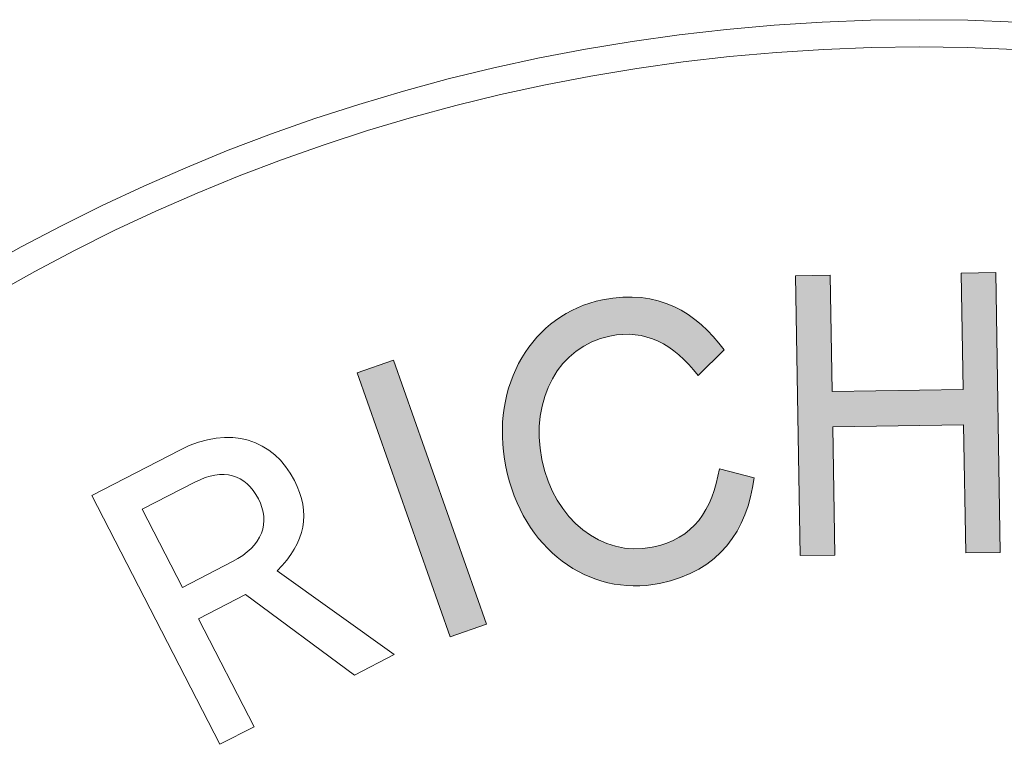
# Model space of a CAD drawing. Extents: x -633 to 770, y -608 to 500.
# Drawn here: x 550 to 559, y -580 to -573 of the extents above; entities that cross this region are included whole.
import ezdxf

# ---------------------------------------------------------------- set-up
doc = ezdxf.new("R2010")
doc.units = 0
doc.header["$LTSCALE"] = 5
doc.layers.add('Richter-Copyright', color=7, linetype='Continuous')

msp = doc.modelspace()

# ---------------------------------------------------------------- hatches: boundary and pattern name
at = {"layer": 'Richter-Copyright'}
h = msp.add_hatch(color=256, dxfattribs=at)
h.dxf.hatch_style = 2
h.paths.add_polyline_path([(558.4196, -576.9136), (557.24, -576.9327), (557.2586, -578.0892), (556.9464, -578.0942), (556.9057, -575.571), (557.2179, -575.566), (557.2348, -576.6138), (558.4145, -576.5947), (558.3976, -575.5468), (558.7098, -575.5418), (558.7505, -578.065), (558.4383, -578.07)])
h = msp.add_hatch(color=256, dxfattribs=at)
h.dxf.hatch_style = 2
edge = h.paths.add_edge_path()
edge.add_spline(control_points=[(554.6186, -577.2279), (554.7278, -577.7709), (555.1596, -578.1095), (555.6142, -578.018), (555.9854, -577.9433), (556.1552, -577.6838), (556.2184, -577.31), (556.2184, -577.31), (556.5313, -577.3936), (556.5313, -577.3936), (556.4713, -577.8633), (556.2212, -578.2355), (555.6799, -578.3444), (555.0397, -578.4732), (554.4425, -578.0321), (554.2938, -577.2933), (554.1452, -576.5545), (554.5345, -575.9148), (555.1655, -575.7878), (555.6696, -575.6864), (556.0119, -575.9), (556.2605, -576.2397), (556.2605, -576.2397), (556.0266, -576.469), (556.0266, -576.469), (555.8053, -576.1847), (555.5528, -576.0496), (555.2312, -576.1143), (554.7765, -576.2058), (554.5086, -576.6816), (554.6186, -577.2279)], knot_values=[0, 0, 0, 0, 1, 1, 1, 2, 2, 2, 3, 3, 3, 4, 4, 4, 5, 5, 5, 6, 6, 6, 7, 7, 7, 8, 8, 8, 9, 9, 9, 10, 10, 10, 10], degree=3, periodic=0)
h = msp.add_hatch(color=256, dxfattribs=at)
h.dxf.hatch_style = 2
h.paths.add_polyline_path([(554.1202, -578.7118), (553.7929, -578.8271), (552.9546, -576.4468), (553.2819, -576.3315)])

# ---------------------------------------------------------------- linework, layer by layer
at = {"layer": 'Richter-Copyright', "lineweight": 0}
for points in [[(558.4196, -576.9136), (557.24, -576.9327), (557.2586, -578.0892), (556.9464, -578.0942), (556.9057, -575.571), (557.2179, -575.566), (557.2348, -576.6138), (558.4145, -576.5947), (558.3976, -575.5468), (558.7098, -575.5418), (558.7505, -578.065), (558.4383, -578.07), (558.4196, -576.9136)], [(558.4196, -576.9136), (557.24, -576.9327), (557.2586, -578.0892), (556.9464, -578.0942), (556.9057, -575.571), (557.2179, -575.566), (557.2348, -576.6138), (558.4145, -576.5947), (558.3976, -575.5468), (558.7098, -575.5418), (558.7505, -578.065), (558.4383, -578.07), (558.4196, -576.9136), (558.4196, -576.9136)], [(554.1202, -578.7118), (553.7929, -578.8271), (552.9546, -576.4468), (553.2819, -576.3315), (554.1202, -578.7118)], [(554.1202, -578.7118), (553.7929, -578.8271), (552.9546, -576.4468), (553.2819, -576.3315), (554.1202, -578.7118), (554.1202, -578.7118)]]:
    msp.add_lwpolyline(points, dxfattribs=at)
for points, knots in [([(574.9992, -590.2418), (574.9992, -599.6193), (567.3971, -607.2214), (558.0193, -607.2214), (548.6406, -607.2214), (541.0389, -599.6193), (541.0389, -590.2418), (541.0389, -580.864), (548.6406, -573.2619), (558.0193, -573.2619), (567.3971, -573.2619), (574.9992, -580.864), (574.9992, -590.2418)], [0, 0, 0, 0, 1, 1, 1, 2, 2, 2, 3, 3, 3, 4, 4, 4, 4]), ([(574.753, -590.2418), (574.753, -581.015), (567.2461, -573.5081), (558.0193, -573.5081), (548.7919, -573.5081), (541.2851, -581.015), (541.2851, -590.2418), (541.2851, -599.4687), (548.7919, -606.9752), (558.0193, -606.9752), (567.2461, -606.9752), (574.753, -599.4687), (574.753, -590.2418)], [0, 0, 0, 0, 1, 1, 1, 2, 2, 2, 3, 3, 3, 4, 4, 4, 4]), ([(554.6186, -577.2279), (554.7278, -577.7709), (555.1596, -578.1095), (555.6142, -578.018), (555.9854, -577.9433), (556.1552, -577.6838), (556.2184, -577.31), (556.2184, -577.31), (556.5313, -577.3936), (556.5313, -577.3936), (556.4713, -577.8633), (556.2212, -578.2355), (555.6799, -578.3444), (555.0397, -578.4732), (554.4425, -578.0321), (554.2938, -577.2933), (554.1452, -576.5545), (554.5345, -575.9148), (555.1655, -575.7878), (555.6696, -575.6864), (556.0119, -575.9), (556.2605, -576.2397), (556.2605, -576.2397), (556.0266, -576.469), (556.0266, -576.469), (555.8053, -576.1847), (555.5528, -576.0496), (555.2312, -576.1143), (554.7765, -576.2058), (554.5086, -576.6816), (554.6186, -577.2279)], [0, 0, 0, 0, 1, 1, 1, 2, 2, 2, 3, 3, 3, 4, 4, 4, 5, 5, 5, 6, 6, 6, 7, 7, 7, 8, 8, 8, 9, 9, 9, 10, 10, 10, 10]), ([(554.6186, -577.2279), (554.7278, -577.7709), (555.1596, -578.1095), (555.6142, -578.018), (555.9854, -577.9433), (556.1552, -577.6838), (556.2184, -577.31), (556.2184, -577.31), (556.5313, -577.3936), (556.5313, -577.3936), (556.4713, -577.8633), (556.2212, -578.2355), (555.6799, -578.3444), (555.0397, -578.4732), (554.4425, -578.0321), (554.2938, -577.2933), (554.1452, -576.5545), (554.5345, -575.9148), (555.1655, -575.7878), (555.6696, -575.6864), (556.0119, -575.9), (556.2605, -576.2397), (556.2605, -576.2397), (556.0266, -576.469), (556.0266, -576.469), (555.8053, -576.1847), (555.5528, -576.0496), (555.2312, -576.1143), (554.7765, -576.2058), (554.5086, -576.6816), (554.6186, -577.2279)], [0, 0, 0, 0, 1, 1, 1, 2, 2, 2, 3, 3, 3, 4, 4, 4, 5, 5, 5, 6, 6, 6, 7, 7, 7, 8, 8, 8, 9, 9, 9, 10, 10, 10, 10]), ([(551.5245, -578.6636), (551.5245, -578.6636), (552.0249, -579.636), (552.0249, -579.636), (552.0249, -579.636), (551.7163, -579.7948), (551.7163, -579.7948), (551.7163, -579.7948), (550.5616, -577.5507), (550.5616, -577.5507), (550.5616, -577.5507), (551.3564, -577.1417), (551.3564, -577.1417), (551.8114, -576.9075), (552.2003, -577.0504), (552.3879, -577.4151), (552.5403, -577.7112), (552.4884, -577.9705), (552.2328, -578.2321), (552.2328, -578.2321), (553.2872, -578.9865), (553.2872, -578.9865), (553.2872, -578.9865), (552.9287, -579.171), (552.9287, -579.171), (552.9287, -579.171), (551.9484, -578.4455), (551.9484, -578.4455), (551.9484, -578.4455), (551.5245, -578.6636), (551.5245, -578.6636)], [0, 0, 0, 0, 1, 1, 1, 2, 2, 2, 3, 3, 3, 4, 4, 4, 5, 5, 5, 6, 6, 6, 7, 7, 7, 8, 8, 8, 9, 9, 9, 10, 10, 10, 10]), ([(551.5245, -578.6636), (551.5245, -578.6636), (552.0249, -579.636), (552.0249, -579.636), (552.0249, -579.636), (551.7163, -579.7948), (551.7163, -579.7948), (551.7163, -579.7948), (550.5616, -577.5507), (550.5616, -577.5507), (550.5616, -577.5507), (551.3564, -577.1417), (551.3564, -577.1417), (551.8114, -576.9075), (552.2003, -577.0504), (552.3879, -577.4151), (552.5403, -577.7112), (552.4884, -577.9705), (552.2328, -578.2321), (552.2328, -578.2321), (553.2872, -578.9865), (553.2872, -578.9865), (553.2872, -578.9865), (552.9287, -579.171), (552.9287, -579.171), (552.9287, -579.171), (551.9484, -578.4455), (551.9484, -578.4455), (551.9484, -578.4455), (551.5245, -578.6636), (551.5245, -578.6636)], [0, 0, 0, 0, 1, 1, 1, 2, 2, 2, 3, 3, 3, 4, 4, 4, 5, 5, 5, 6, 6, 6, 7, 7, 7, 8, 8, 8, 9, 9, 9, 10, 10, 10, 10]), ([(551.0161, -577.6755), (551.0161, -577.6755), (551.3785, -578.38), (551.3785, -578.38), (551.3785, -578.38), (551.8305, -578.1474), (551.8305, -578.1474), (552.1048, -578.0063), (552.1728, -577.7938), (552.0638, -577.5819), (551.9499, -577.3606), (551.7485, -577.2986), (551.4898, -577.4318), (551.4898, -577.4318), (551.0161, -577.6755), (551.0161, -577.6755)], [0, 0, 0, 0, 1, 1, 1, 2, 2, 2, 3, 3, 3, 4, 4, 4, 5, 5, 5, 5]), ([(551.0161, -577.6755), (551.0161, -577.6755), (551.3785, -578.38), (551.3785, -578.38), (551.3785, -578.38), (551.8305, -578.1474), (551.8305, -578.1474), (552.1048, -578.0063), (552.1728, -577.7938), (552.0638, -577.5819), (551.9499, -577.3606), (551.7485, -577.2986), (551.4898, -577.4318), (551.4898, -577.4318), (551.0161, -577.6755), (551.0161, -577.6755)], [0, 0, 0, 0, 1, 1, 1, 2, 2, 2, 3, 3, 3, 4, 4, 4, 5, 5, 5, 5])]:
    msp.add_open_spline(points, degree=3, knots=knots, dxfattribs=at)

doc.saveas('drawing.dxf')
